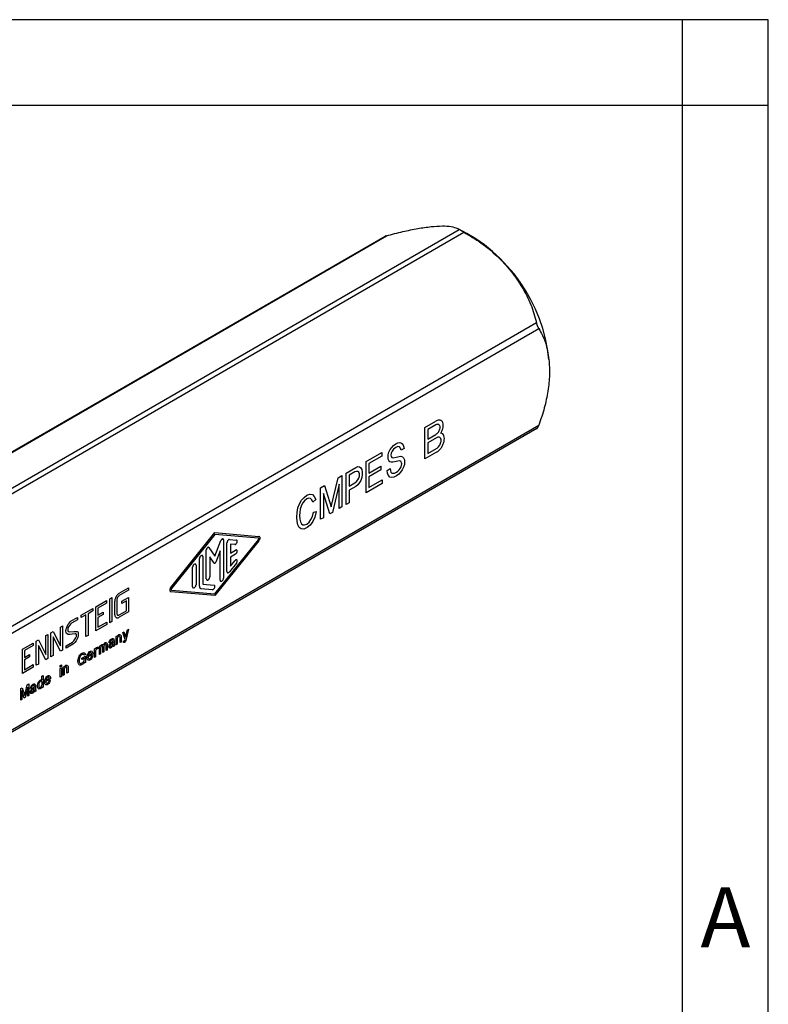
# Model space of a CAD drawing. Units: millimetres. Extents: x 219 to 429, y 150 to 447.
# Drawn here: x 385 to 429, y 390 to 447 of the extents above; entities that cross this region are included whole.
import ezdxf

# ---------------------------------------------------------------- set-up
doc = ezdxf.new("R2010")
doc.units = ezdxf.units.MM
doc.layers.add('1', color=7, linetype='Continuous')
doc.styles.add('CONVERTER_11', font='ARIAL.TTF', dxfattribs={"width": 1.2})

# ---------------------------------------------------------------- blocks, each defined once
blk = doc.blocks.new('_formato_A4', base_point=(428.591, 150.384))
at = {"layer": '1', "color": 7, "linetype": 'Continuous'}
for p, q in [((428.591, 447.384), (218.591, 447.384)), ((423.591, 442.384), (423.591, 447.384)), ((428.591, 442.384), (428.591, 447.384)), ((428.591, 150.384), (428.591, 447.384)), ((423.591, 442.384), (334.091, 442.384)), ((423.591, 155.384), (423.591, 442.384)), ((428.591, 442.384), (423.591, 442.384)), ((428.591, 155.384), (428.591, 442.384))]:
    blk.add_line(p, q, dxfattribs=at)
at = {"layer": '1', "color": 7, "insert": (426.091, 394.551), "char_height": 3.5, "attachment_point": 5, "line_spacing_factor": 1.320528, "style": 'CONVERTER_11'}
blk.add_mtext('A', dxfattribs=at)

msp = doc.modelspace()

# ---------------------------------------------------------------- linework, layer by layer
at = {"color": 2, "linetype": 'Continuous'}
for p, q in [((373.507, 413.692), (410.569, 435.143)), ((406.242, 434.739), (369.216, 413.309)), ((369.264, 413.322), (406.327, 434.773)), ((373.772, 413.538), (410.834, 434.989)), ((378.015, 408.258), (415.077, 429.709)), ((378.147, 407.916), (415.21, 429.367)), ((415.103, 423.529), (378.077, 402.099)), ((378.147, 402.266), (415.21, 423.717)), ((408.573, 423.585), (409.212, 423.954)), ((408.573, 421.75), (408.573, 423.585)), ((409.212, 423.738), (408.74, 423.465)), ((408.74, 423.465), (408.74, 422.906)), ((408.74, 422.906), (409.212, 423.179)), ((409.245, 422.982), (408.74, 422.69)), ((406.535, 422.291), (406.631, 422.426)), ((406.631, 422.426), (406.742, 422.536)), ((406.742, 422.536), (406.869, 422.632)), ((406.877, 422.42), (406.742, 422.319)), ((406.869, 422.632), (406.996, 422.683)), ((406.996, 422.466), (406.877, 422.42)), ((406.996, 422.683), (407.115, 422.706)), ((407.092, 422.453), (406.996, 422.466)), ((407.155, 422.376), (407.092, 422.453)), ((407.115, 422.706), (407.211, 422.67)), ((407.187, 422.258), (407.155, 422.376)), ((407.354, 422.366), (407.187, 422.258)), ((407.211, 422.67), (407.282, 422.609)), ((407.282, 422.609), (407.33, 422.5)), ((407.33, 422.5), (407.354, 422.366)), ((408.74, 422.69), (408.74, 422.063)), ((405.137, 421.596), (406.051, 422.124)), ((406.051, 421.908), (405.304, 421.476)), ((406.051, 422.124), (406.051, 421.908)), ((406.424, 421.862), (406.432, 421.992)), ((406.432, 421.741), (406.424, 421.862)), ((406.432, 421.992), (406.472, 422.152)), ((406.472, 422.152), (406.535, 422.291)), ((406.607, 422.082), (406.591, 421.97)), ((406.591, 421.97), (406.599, 421.883)), ((406.599, 421.883), (406.639, 421.838)), ((406.655, 422.2), (406.607, 422.082)), ((406.639, 421.838), (406.718, 421.815)), ((406.742, 422.319), (406.655, 422.2)), ((406.718, 421.815), (406.885, 421.855)), ((406.885, 421.855), (407.163, 421.902)), ((407.163, 421.902), (407.258, 421.866)), ((407.258, 421.866), (407.33, 421.805)), ((407.33, 421.805), (407.37, 421.702)), ((409.245, 422.139), (408.573, 421.75)), ((408.74, 422.063), (409.245, 422.355)), ((403.982, 420.927), (404.539, 421.25)), ((404.539, 421.25), (404.666, 421.3)), ((404.666, 421.3), (404.762, 421.287)), ((404.762, 421.287), (404.826, 421.232)), ((404.826, 421.232), (404.889, 421.131)), ((405.137, 419.761), (405.137, 421.596)), ((405.304, 421.476), (405.304, 420.917)), ((405.304, 420.917), (406.003, 421.322)), ((406.003, 421.322), (406.003, 421.105)), ((406.464, 421.657), (406.432, 421.741)), ((406.519, 421.587), (406.464, 421.657)), ((406.607, 421.569), (406.519, 421.587)), ((406.702, 421.567), (406.607, 421.569)), ((406.988, 421.619), (406.702, 421.567)), ((407.076, 421.635), (406.988, 421.619)), ((407.139, 421.626), (407.076, 421.635)), ((407.131, 421.188), (407.179, 421.284)), ((407.187, 421.597), (407.139, 421.626)), ((407.179, 421.284), (407.203, 421.367)), ((407.211, 421.531), (407.187, 421.597)), ((407.203, 421.367), (407.219, 421.467)), ((407.219, 421.467), (407.211, 421.531)), ((407.322, 421.265), (407.25, 421.109)), ((407.37, 421.429), (407.322, 421.265)), ((407.37, 421.702), (407.385, 421.575)), ((407.385, 421.575), (407.37, 421.429)), ((403.107, 418.953), (403.505, 420.651)), ((403.505, 420.651), (403.728, 420.78)), ((403.728, 420.78), (403.728, 418.945)), ((403.982, 419.092), (403.982, 420.927)), ((404.491, 420.993), (404.157, 420.799)), ((404.157, 420.799), (404.157, 420.157)), ((404.587, 421.025), (404.491, 420.993)), ((404.666, 421.025), (404.587, 421.025)), ((404.714, 420.984), (404.666, 421.025)), ((404.746, 420.888), (404.714, 420.984)), ((404.714, 420.617), (404.746, 420.75)), ((404.746, 420.75), (404.746, 420.888)), ((404.889, 420.672), (404.826, 420.498)), ((404.889, 421.131), (404.905, 420.98)), ((404.905, 420.842), (404.889, 420.672)), ((404.905, 420.98), (404.905, 420.842)), ((406.003, 421.105), (405.304, 420.701)), ((405.304, 420.701), (405.304, 420.074)), ((406.376, 421.082), (406.543, 421.19)), ((406.392, 420.909), (406.376, 421.082)), ((406.44, 420.777), (406.392, 420.909)), ((406.519, 420.686), (406.44, 420.777)), ((406.623, 420.666), (406.519, 420.686)), ((406.543, 421.19), (406.559, 421.063)), ((406.559, 421.063), (406.591, 420.978)), ((406.591, 420.978), (406.639, 420.926)), ((406.75, 420.694), (406.623, 420.666)), ((406.639, 420.926), (406.71, 420.911)), ((406.71, 420.911), (406.798, 420.927)), ((406.917, 420.768), (406.75, 420.694)), ((406.798, 420.927), (406.909, 420.98)), ((406.909, 420.98), (406.996, 421.03)), ((407.044, 420.864), (406.917, 420.768)), ((406.996, 421.03), (407.076, 421.111)), ((407.155, 420.974), (407.044, 420.864)), ((407.076, 421.111), (407.131, 421.188)), ((407.25, 421.109), (407.155, 420.974)), ((402.487, 420.062), (402.71, 420.191)), ((402.487, 418.227), (402.487, 420.062)), ((402.71, 420.191), (403.107, 418.953)), ((403.569, 420.275), (403.187, 418.632)), ((403.569, 418.853), (403.569, 420.275)), ((404.157, 420.157), (404.491, 420.35)), ((404.539, 420.149), (404.157, 419.928)), ((404.491, 420.35), (404.587, 420.429)), ((404.666, 420.245), (404.539, 420.149)), ((404.587, 420.429), (404.666, 420.52)), ((404.666, 420.52), (404.714, 420.617)), ((404.762, 420.369), (404.666, 420.245)), ((404.826, 420.498), (404.762, 420.369)), ((406.082, 420.308), (405.137, 419.761)), ((405.304, 420.074), (406.082, 420.524)), ((406.082, 420.524), (406.082, 420.308)), ((401.382, 419.343), (401.525, 419.505)), ((401.525, 419.505), (401.692, 419.636)), ((401.692, 419.636), (401.867, 419.691)), ((401.867, 419.691), (402.01, 419.672)), ((402.01, 419.672), (402.121, 419.565)), ((402.121, 419.565), (402.201, 419.383)), ((403.028, 418.54), (402.646, 419.741)), ((402.646, 419.741), (402.646, 418.319)), ((404.157, 419.928), (404.157, 419.194)), ((401.168, 418.888), (401.255, 419.121)), ((401.255, 419.121), (401.382, 419.343)), ((401.35, 418.994), (401.303, 418.818)), ((401.438, 419.17), (401.35, 418.994)), ((401.549, 419.302), (401.438, 419.17)), ((401.684, 419.415), (401.549, 419.302)), ((401.803, 419.461), (401.684, 419.415)), ((401.899, 419.448), (401.803, 419.461)), ((401.97, 419.364), (401.899, 419.448)), ((402.034, 419.23), (401.97, 419.364)), ((402.201, 419.383), (402.034, 419.23)), ((403.728, 418.945), (403.569, 418.853)), ((404.157, 419.194), (403.982, 419.092)), ((401.096, 418.357), (401.112, 418.628)), ((401.112, 418.104), (401.096, 418.357)), ((401.112, 418.628), (401.168, 418.888)), ((401.271, 418.629), (401.263, 418.453)), ((401.263, 418.453), (401.271, 418.241)), ((401.303, 418.818), (401.271, 418.629)), ((401.922, 418.208), (402.01, 418.395)), ((402.01, 418.395), (402.065, 418.633)), ((402.153, 418.353), (402.034, 418.09)), ((402.065, 418.633), (402.232, 418.672)), ((402.232, 418.672), (402.153, 418.353)), ((403.187, 418.632), (403.028, 418.54)), ((401.16, 417.903), (401.112, 418.104)), ((401.239, 417.744), (401.16, 417.903)), ((401.271, 418.241), (401.311, 418.07)), ((401.311, 418.07), (401.366, 417.954)), ((401.366, 417.954), (401.454, 417.902)), ((401.454, 417.902), (401.557, 417.894)), ((401.557, 417.894), (401.676, 417.951)), ((401.676, 417.951), (401.811, 418.052)), ((401.883, 417.889), (401.7, 417.749)), ((401.811, 418.052), (401.922, 418.208)), ((402.034, 418.09), (401.883, 417.889)), ((402.646, 418.319), (402.487, 418.227)), ((393.755, 414.25), (396.324, 417.447)), ((396.324, 417.346), (393.792, 414.196)), ((396.324, 417.447), (398.894, 417.224)), ((398.856, 417.127), (396.324, 417.346)), ((401.358, 417.665), (401.239, 417.744)), ((401.501, 417.657), (401.358, 417.665)), ((401.7, 417.749), (401.501, 417.657)), ((396.324, 413.877), (398.856, 417.027)), ((396.324, 416.074), (396.677, 416.983)), ((398.894, 416.974), (396.324, 413.777)), ((396.826, 417.023), (396.826, 414.795)), ((397.026, 415.178), (397.026, 416.858)), ((397.177, 417.046), (397.578, 417.011)), ((397.477, 416.753), (397.227, 416.774)), ((397.227, 416.774), (397.227, 416.25)), ((395.622, 416.046), (395.622, 414.432)), ((395.823, 414.748), (395.823, 416.443)), ((395.972, 416.575), (396.324, 416.074)), ((396.281, 415.673), (396.023, 416.039)), ((396.023, 416.039), (396.023, 414.864)), ((396.625, 416.387), (396.368, 415.724)), ((396.625, 414.678), (396.625, 416.387)), ((397.227, 416.25), (397.528, 416.424)), ((397.528, 416.193), (397.227, 416.018)), ((395.221, 415.547), (395.221, 414.4)), ((395.422, 414.316), (395.422, 415.93)), ((397.578, 415.663), (397.177, 415.164)), ((397.227, 416.018), (397.227, 415.494)), ((397.227, 415.494), (397.477, 415.806)), ((395.021, 414.284), (395.021, 415.431)), ((395.622, 414.432), (396.274, 414.375)), ((390.75, 413.914), (391.286, 414.225)), ((391.286, 414.084), (390.75, 413.774)), ((391.286, 414.225), (391.286, 414.084)), ((396.324, 413.777), (393.755, 413.999)), ((393.792, 414.096), (396.324, 413.877)), ((396.174, 414.117), (395.522, 414.173)), ((389.376, 413.119), (390.002, 413.481)), ((390.002, 413.341), (389.497, 413.048)), ((390.002, 413.481), (390.002, 413.341)), ((390.188, 413.589), (390.309, 413.659)), ((390.188, 412.183), (390.188, 413.589)), ((390.309, 413.659), (390.309, 412.253)), ((390.485, 412.66), (390.485, 413.455)), ((390.607, 413.526), (390.607, 412.731)), ((390.902, 413.448), (391.286, 413.671)), ((391.164, 413.459), (390.902, 413.307)), ((390.902, 413.307), (390.902, 413.448)), ((391.164, 412.888), (391.164, 413.459)), ((391.286, 413.671), (391.286, 412.818)), ((388.531, 412.63), (389.2, 413.018)), ((388.805, 412.648), (388.531, 412.489)), ((388.531, 412.489), (388.531, 412.63)), ((388.805, 411.382), (388.805, 412.648)), ((389.2, 412.877), (388.926, 412.718)), ((388.926, 412.718), (388.926, 411.452)), ((389.2, 413.018), (389.2, 412.877)), ((389.376, 411.713), (389.376, 413.119)), ((389.497, 413.048), (389.497, 412.634)), ((389.497, 412.634), (389.799, 412.809)), ((389.799, 412.67), (389.497, 412.495)), ((389.799, 412.809), (389.799, 412.67)), ((390.75, 412.648), (391.164, 412.888)), ((391.286, 412.818), (390.75, 412.508)), ((387.707, 411.978), (387.773, 412.104)), ((387.773, 412.104), (387.817, 412.164)), ((387.894, 412.103), (387.795, 411.941)), ((387.817, 412.164), (387.883, 412.238)), ((387.883, 412.238), (387.949, 412.293)), ((387.96, 412.159), (387.894, 412.103)), ((387.949, 412.293), (388.302, 412.498)), ((388.302, 412.357), (387.96, 412.159)), ((388.302, 412.498), (388.302, 412.357)), ((390.013, 412.081), (389.376, 411.713)), ((389.497, 412.495), (389.497, 411.923)), ((389.497, 411.923), (390.013, 412.222)), ((390.013, 412.222), (390.013, 412.081)), ((390.309, 412.253), (390.188, 412.183)), ((386.466, 411.435), (386.588, 411.505)), ((386.588, 411.505), (386.588, 410.099)), ((386.763, 411.607), (386.885, 411.678)), ((386.763, 410.2), (386.763, 411.607)), ((386.885, 411.678), (387.322, 410.84)), ((387.322, 411.93), (387.444, 412.001)), ((387.322, 410.84), (387.322, 411.93)), ((387.444, 412.001), (387.444, 410.594)), ((387.63, 411.74), (387.641, 411.799)), ((387.63, 411.705), (387.63, 411.74)), ((387.641, 411.623), (387.63, 411.705)), ((387.641, 411.799), (387.663, 411.864)), ((387.674, 411.554), (387.641, 411.623)), ((387.663, 411.864), (387.707, 411.978)), ((387.773, 411.506), (387.674, 411.554)), ((387.751, 411.845), (387.74, 411.768)), ((387.74, 411.768), (387.74, 411.733)), ((387.74, 411.733), (387.762, 411.675)), ((387.795, 411.941), (387.751, 411.845)), ((387.762, 411.675), (387.839, 411.649)), ((387.883, 411.499), (387.773, 411.506)), ((387.839, 411.649), (388.103, 411.679)), ((388.004, 411.516), (387.883, 411.499)), ((388.168, 411.541), (388.004, 411.516)), ((388.103, 411.679), (388.234, 411.685)), ((388.223, 411.538), (388.168, 411.541)), ((388.245, 411.515), (388.223, 411.538)), ((388.234, 411.685), (388.289, 411.681)), ((388.256, 411.451), (388.245, 411.515)), ((388.245, 411.392), (388.256, 411.451)), ((388.289, 411.681), (388.322, 411.665)), ((388.322, 411.665), (388.344, 411.625)), ((388.344, 411.625), (388.355, 411.544)), ((388.355, 411.544), (388.344, 411.432)), ((388.926, 411.452), (388.805, 411.382)), ((390.646, 411.432), (390.694, 411.476)), ((390.694, 411.476), (390.724, 411.494)), ((390.724, 411.494), (390.772, 411.505)), ((390.772, 411.505), (390.808, 411.492)), ((390.808, 411.492), (390.832, 411.472)), ((390.832, 411.472), (390.85, 411.432)), ((390.951, 411.625), (391.017, 411.663)), ((391.083, 411.214), (390.951, 411.625)), ((391.017, 411.663), (391.119, 411.352)), ((391.119, 411.352), (391.22, 411.781)), ((391.286, 411.819), (391.131, 411.157)), ((391.22, 411.781), (391.286, 411.819)), ((385.095, 410.641), (385.72, 411.004)), ((385.72, 411.004), (385.72, 410.863)), ((385.907, 411.112), (386.029, 411.182)), ((385.907, 409.705), (385.907, 411.112)), ((386.029, 411.182), (386.466, 410.345)), ((386.466, 410.345), (386.466, 411.435)), ((386.885, 411.361), (386.885, 410.271)), ((387.322, 410.524), (386.885, 411.361)), ((387.641, 410.849), (388.015, 411.065)), ((388.07, 410.956), (387.641, 410.709)), ((388.015, 411.065), (388.103, 411.134)), ((388.157, 411.042), (388.07, 410.956)), ((388.103, 411.134), (388.168, 411.242)), ((388.234, 411.14), (388.157, 411.042)), ((388.168, 411.242), (388.212, 411.303)), ((388.212, 411.303), (388.245, 411.392)), ((388.289, 411.242), (388.234, 411.14)), ((388.322, 411.331), (388.289, 411.242)), ((388.344, 411.432), (388.322, 411.331)), ((389.654, 410.824), (389.672, 410.868)), ((389.672, 410.868), (389.708, 410.905)), ((389.708, 410.905), (389.731, 410.919)), ((389.731, 410.919), (389.773, 410.927)), ((389.773, 410.927), (389.809, 410.914)), ((389.809, 410.914), (389.833, 410.894)), ((389.833, 410.894), (389.851, 410.946)), ((389.851, 410.946), (389.875, 410.986)), ((389.863, 410.878), (389.851, 410.829)), ((389.887, 410.917), (389.863, 410.878)), ((389.875, 410.986), (389.905, 411.02)), ((389.911, 410.939), (389.887, 410.917)), ((389.905, 411.02), (389.929, 411.034)), ((389.941, 410.948), (389.911, 410.939)), ((389.929, 411.034), (389.971, 411.041)), ((389.959, 410.933), (389.941, 410.948)), ((389.977, 410.901), (389.959, 410.933)), ((389.971, 411.041), (390.007, 411.028)), ((389.983, 410.871), (389.977, 410.901)), ((389.983, 410.56), (389.983, 410.871)), ((390.007, 411.028), (390.024, 411.005)), ((390.024, 411.005), (390.042, 410.965)), ((390.042, 410.965), (390.048, 410.901)), ((390.048, 410.901), (390.048, 410.598)), ((390.15, 411.027), (390.162, 411.084)), ((390.21, 411.045), (390.15, 411.01)), ((390.15, 411.01), (390.15, 411.027)), ((390.15, 410.842), (390.162, 410.883)), ((390.162, 411.084), (390.18, 411.128)), ((390.162, 410.883), (390.186, 410.93)), ((390.18, 411.128), (390.204, 411.167)), ((390.186, 410.93), (390.222, 410.976)), ((390.204, 411.167), (390.24, 411.205)), ((390.21, 410.868), (390.204, 410.831)), ((390.216, 411.09), (390.21, 411.045)), ((390.228, 410.904), (390.21, 410.868)), ((390.234, 411.126), (390.216, 411.09)), ((390.222, 410.976), (390.258, 411.014)), ((390.258, 410.938), (390.228, 410.904)), ((390.282, 411.162), (390.234, 411.126)), ((390.24, 411.205), (390.276, 411.234)), ((390.258, 411.014), (390.3, 411.046)), ((390.3, 410.979), (390.258, 410.938)), ((390.276, 411.234), (390.311, 411.255)), ((390.323, 411.186), (390.282, 411.162)), ((390.3, 411.046), (390.371, 411.105)), ((390.335, 411.008), (390.3, 410.979)), ((390.311, 411.255), (390.347, 411.267)), ((390.311, 410.835), (390.329, 410.87)), ((390.359, 411.19), (390.323, 411.186)), ((390.329, 410.87), (390.347, 410.923)), ((390.383, 411.053), (390.335, 411.008)), ((390.347, 411.267), (390.383, 411.271)), ((390.347, 410.923), (390.383, 411.053)), ((390.377, 411.167), (390.359, 411.19)), ((390.371, 410.869), (390.359, 410.837)), ((390.371, 411.105), (390.383, 411.137)), ((390.383, 410.918), (390.371, 410.869)), ((390.383, 411.137), (390.377, 411.167)), ((390.383, 411.271), (390.407, 411.26)), ((390.383, 410.826), (390.383, 410.918)), ((390.407, 411.26), (390.425, 411.237)), ((390.425, 411.237), (390.437, 411.193)), ((390.437, 411.193), (390.443, 411.146)), ((390.443, 411.146), (390.443, 410.927)), ((390.443, 410.927), (390.449, 410.914)), ((390.449, 410.914), (390.455, 410.909)), ((390.455, 410.909), (390.467, 410.916)), ((390.467, 410.916), (390.467, 410.84)), ((390.563, 411.392), (390.628, 411.43)), ((390.563, 410.896), (390.563, 411.392)), ((390.628, 410.934), (390.563, 410.896)), ((390.628, 411.388), (390.646, 411.432)), ((390.628, 411.43), (390.628, 411.388)), ((390.646, 411.331), (390.628, 411.279)), ((390.628, 411.279), (390.628, 410.934)), ((390.676, 411.374), (390.646, 411.331)), ((390.7, 411.396), (390.676, 411.374)), ((390.718, 411.406), (390.7, 411.396)), ((390.742, 411.412), (390.718, 411.406)), ((390.766, 411.4), (390.742, 411.412)), ((390.784, 411.369), (390.766, 411.4)), ((390.79, 411.338), (390.784, 411.369)), ((390.79, 411.027), (390.79, 411.338)), ((390.856, 411.065), (390.79, 411.027)), ((390.85, 411.432), (390.856, 411.368)), ((390.856, 411.368), (390.856, 411.065)), ((390.993, 411.044), (390.993, 411.128)), ((390.993, 411.128), (391.017, 411.117)), ((391.011, 411.038), (390.993, 411.044)), ((391.065, 411.044), (391.011, 411.038)), ((391.017, 411.117), (391.035, 411.11)), ((391.035, 411.11), (391.053, 411.121)), ((391.053, 411.121), (391.071, 411.148)), ((391.071, 411.047), (391.065, 411.044)), ((391.071, 411.148), (391.083, 411.214)), ((391.089, 411.066), (391.071, 411.047)), ((391.107, 411.093), (391.089, 411.066)), ((391.131, 411.157), (391.107, 411.093)), ((385.095, 409.235), (385.095, 410.641)), ((385.72, 410.863), (385.215, 410.571)), ((385.215, 410.571), (385.215, 410.156)), ((385.215, 410.156), (385.517, 410.331)), ((385.517, 410.331), (385.517, 410.192)), ((386.466, 410.028), (386.029, 410.866)), ((386.029, 410.866), (386.029, 409.775)), ((387.444, 410.594), (387.322, 410.524)), ((387.641, 410.709), (387.641, 410.849)), ((388.41, 410.239), (388.446, 410.301)), ((388.446, 410.301), (388.47, 410.332)), ((388.47, 410.332), (388.512, 410.373)), ((388.512, 410.373), (388.548, 410.402)), ((388.548, 410.31), (388.512, 410.281)), ((388.548, 410.402), (388.583, 410.423)), ((388.583, 410.331), (388.548, 410.31)), ((388.583, 410.423), (388.619, 410.435)), ((388.619, 410.343), (388.583, 410.331)), ((388.619, 410.435), (388.661, 410.443)), ((388.655, 410.347), (388.619, 410.343)), ((388.673, 410.34), (388.655, 410.347)), ((388.661, 410.443), (388.697, 410.438)), ((388.691, 410.326), (388.673, 410.34)), ((388.709, 410.294), (388.691, 410.326)), ((388.697, 410.438), (388.733, 410.417)), ((388.775, 410.332), (388.709, 410.294)), ((388.733, 410.417), (388.763, 410.375)), ((388.763, 410.375), (388.775, 410.332)), ((388.87, 410.219), (388.882, 410.293)), ((388.882, 410.293), (388.906, 410.358)), ((388.906, 410.358), (388.93, 410.405)), ((388.93, 410.405), (388.966, 410.46)), ((388.942, 410.261), (389.134, 410.371)), ((389.205, 410.346), (388.942, 410.193)), ((388.948, 410.306), (388.942, 410.269)), ((388.966, 410.359), (388.948, 410.306)), ((388.966, 410.46), (389.014, 410.504)), ((388.996, 410.401), (388.966, 410.359)), ((389.02, 410.423), (388.996, 410.401)), ((389.014, 410.504), (389.062, 410.532)), ((389.056, 410.444), (389.02, 410.423)), ((389.08, 410.45), (389.056, 410.444)), ((389.062, 410.532), (389.11, 410.543)), ((389.11, 410.442), (389.08, 410.45)), ((389.11, 410.543), (389.145, 410.53)), ((389.128, 410.41), (389.11, 410.442)), ((389.134, 410.371), (389.128, 410.41)), ((389.145, 410.53), (389.169, 410.51)), ((389.169, 410.51), (389.193, 410.473)), ((389.193, 410.473), (389.205, 410.413)), ((389.205, 410.413), (389.205, 410.346)), ((389.301, 410.662), (389.367, 410.7)), ((389.301, 410.166), (389.301, 410.662)), ((389.367, 410.658), (389.385, 410.702)), ((389.367, 410.7), (389.367, 410.658)), ((389.379, 410.597), (389.367, 410.548)), ((389.367, 410.548), (389.367, 410.204)), ((389.403, 410.636), (389.379, 410.597)), ((389.385, 410.702), (389.397, 410.717)), ((389.397, 410.717), (389.421, 410.739)), ((389.426, 410.659), (389.403, 410.636)), ((389.421, 410.739), (389.444, 410.753)), ((389.444, 410.669), (389.426, 410.659)), ((389.444, 410.753), (389.468, 410.759)), ((389.468, 410.675), (389.444, 410.669)), ((389.468, 410.759), (389.492, 410.756)), ((389.492, 410.672), (389.468, 410.675)), ((389.492, 410.756), (389.492, 410.672)), ((389.588, 410.828), (389.654, 410.866)), ((389.588, 410.332), (389.588, 410.828)), ((389.654, 410.37), (389.588, 410.332)), ((389.654, 410.866), (389.654, 410.824)), ((389.666, 410.764), (389.654, 410.715)), ((389.654, 410.715), (389.654, 410.37)), ((389.69, 410.803), (389.666, 410.764)), ((389.714, 410.825), (389.69, 410.803)), ((389.743, 410.834), (389.714, 410.825)), ((389.761, 410.819), (389.743, 410.834)), ((389.779, 410.787), (389.761, 410.819)), ((389.785, 410.757), (389.779, 410.787)), ((389.785, 410.446), (389.785, 410.757)), ((389.851, 410.484), (389.785, 410.446)), ((389.851, 410.829), (389.851, 410.484)), ((390.048, 410.598), (389.983, 410.56)), ((390.144, 410.796), (390.15, 410.842)), ((390.144, 410.763), (390.144, 410.796)), ((390.156, 410.736), (390.144, 410.763)), ((390.174, 410.713), (390.156, 410.736)), ((390.198, 410.701), (390.174, 410.713)), ((390.234, 410.705), (390.198, 410.701)), ((390.204, 410.831), (390.204, 410.806)), ((390.204, 410.806), (390.216, 410.788)), ((390.216, 410.788), (390.234, 410.781)), ((390.234, 410.781), (390.258, 410.787)), ((390.288, 410.737), (390.234, 410.705)), ((390.258, 410.787), (390.288, 410.804)), ((390.288, 410.804), (390.311, 410.835)), ((390.317, 410.762), (390.288, 410.737)), ((390.341, 410.801), (390.317, 410.762)), ((390.359, 410.837), (390.341, 410.801)), ((390.389, 410.812), (390.383, 410.826)), ((390.395, 410.807), (390.389, 410.812)), ((390.413, 410.809), (390.395, 410.807)), ((390.467, 410.84), (390.413, 410.809)), ((385.517, 410.192), (385.215, 410.017)), ((385.215, 410.017), (385.215, 409.445)), ((385.215, 409.445), (385.731, 409.744)), ((385.731, 409.744), (385.731, 409.603)), ((386.029, 409.775), (385.907, 409.705)), ((386.588, 410.099), (386.466, 410.028)), ((386.885, 410.271), (386.763, 410.2)), ((387.31, 409.686), (387.376, 409.724)), ((387.376, 409.724), (387.376, 409.631)), ((388.338, 409.97), (388.344, 410.032)), ((388.338, 409.92), (388.338, 409.97)), ((388.344, 409.864), (388.338, 409.92)), ((388.344, 410.032), (388.362, 410.118)), ((388.362, 409.799), (388.344, 409.864)), ((388.362, 410.118), (388.386, 410.183)), ((388.386, 409.762), (388.362, 409.799)), ((388.386, 410.183), (388.41, 410.239)), ((388.41, 409.734), (388.386, 409.762)), ((388.41, 410.07), (388.404, 410.008)), ((388.404, 410.008), (388.404, 409.958)), ((388.404, 409.958), (388.41, 409.902)), ((388.422, 410.128), (388.41, 410.07)), ((388.41, 409.902), (388.422, 409.859)), ((388.446, 409.713), (388.41, 409.734)), ((388.44, 410.18), (388.422, 410.128)), ((388.422, 409.859), (388.44, 409.827)), ((388.458, 410.216), (388.44, 410.18)), ((388.44, 409.827), (388.458, 409.812)), ((388.476, 410.243), (388.458, 410.216)), ((388.458, 409.812), (388.476, 409.806)), ((388.512, 410.281), (388.476, 410.243)), ((388.476, 409.806), (388.512, 409.81)), ((388.512, 409.81), (388.548, 409.822)), ((388.548, 409.73), (388.512, 409.717)), ((388.548, 409.822), (388.583, 409.843)), ((388.583, 409.75), (388.548, 409.73)), ((388.565, 410.118), (388.775, 410.239)), ((388.715, 410.121), (388.565, 410.034)), ((388.565, 410.034), (388.565, 410.118)), ((388.583, 409.843), (388.619, 409.872)), ((388.619, 409.779), (388.583, 409.75)), ((388.619, 409.872), (388.649, 409.906)), ((388.661, 409.82), (388.619, 409.779)), ((388.649, 409.906), (388.673, 409.945)), ((388.685, 409.851), (388.661, 409.82)), ((388.673, 409.945), (388.691, 409.981)), ((388.715, 409.91), (388.685, 409.851)), ((388.691, 409.981), (388.709, 410.042)), ((388.709, 410.042), (388.715, 410.104)), ((388.715, 410.104), (388.715, 410.121)), ((388.715, 409.835), (388.715, 409.91)), ((388.775, 409.869), (388.715, 409.835)), ((388.775, 410.239), (388.775, 409.869)), ((388.87, 410.118), (388.87, 410.219)), ((388.882, 410.058), (388.87, 410.118)), ((388.906, 410.021), (388.882, 410.058)), ((388.93, 410.001), (388.906, 410.021)), ((388.966, 409.989), (388.93, 410.001)), ((388.942, 410.269), (388.942, 410.261)), ((388.942, 410.193), (388.942, 410.151)), ((388.942, 410.151), (388.948, 410.121)), ((388.948, 410.121), (388.966, 410.089)), ((388.966, 410.089), (388.996, 410.082)), ((389.014, 409.999), (388.966, 409.989)), ((388.996, 410.082), (389.02, 410.087)), ((389.062, 410.027), (389.014, 409.999)), ((389.02, 410.087), (389.056, 410.108)), ((389.056, 410.108), (389.08, 410.13)), ((389.11, 410.072), (389.062, 410.027)), ((389.08, 410.13), (389.11, 410.173)), ((389.11, 410.173), (389.134, 410.237)), ((389.145, 410.126), (389.11, 410.072)), ((389.134, 410.237), (389.199, 410.275)), ((389.169, 410.174), (389.145, 410.126)), ((389.193, 410.238), (389.169, 410.174)), ((389.199, 410.275), (389.193, 410.238)), ((389.367, 410.204), (389.301, 410.166)), ((385.731, 409.603), (385.095, 409.235)), ((387.31, 409.593), (387.31, 409.686)), ((387.376, 409.631), (387.31, 409.593)), ((387.31, 409.518), (387.376, 409.556)), ((387.31, 409.013), (387.31, 409.518)), ((387.376, 409.556), (387.376, 409.051)), ((387.471, 409.603), (387.537, 409.641)), ((387.471, 409.107), (387.471, 409.603)), ((387.537, 409.145), (387.471, 409.107)), ((387.537, 409.599), (387.555, 409.643)), ((387.537, 409.641), (387.537, 409.599)), ((387.555, 409.542), (387.537, 409.489)), ((387.537, 409.489), (387.537, 409.145)), ((387.555, 409.643), (387.603, 409.687)), ((387.585, 409.584), (387.555, 409.542)), ((387.609, 409.607), (387.585, 409.584)), ((387.603, 409.687), (387.633, 409.705)), ((387.627, 409.617), (387.609, 409.607)), ((387.651, 409.622), (387.627, 409.617)), ((387.633, 409.705), (387.68, 409.715)), ((387.675, 409.611), (387.651, 409.622)), ((387.692, 409.579), (387.675, 409.611)), ((387.68, 409.715), (387.716, 409.703)), ((387.698, 409.549), (387.692, 409.579)), ((387.698, 409.238), (387.698, 409.549)), ((387.764, 409.276), (387.698, 409.238)), ((387.716, 409.703), (387.74, 409.683)), ((387.74, 409.683), (387.758, 409.643)), ((387.758, 409.643), (387.764, 409.579)), ((387.764, 409.579), (387.764, 409.276)), ((388.47, 409.71), (388.446, 409.713)), ((388.512, 409.717), (388.47, 409.71)), ((385.235, 407.947), (385.384, 408.572)), ((385.384, 408.572), (385.468, 408.62)), ((385.468, 408.62), (385.468, 407.947)), ((385.659, 408.554), (385.695, 408.583)), ((385.695, 408.583), (385.731, 408.604)), ((385.731, 408.604), (385.767, 408.616)), ((385.767, 408.616), (385.803, 408.62)), ((385.803, 408.62), (385.827, 408.609)), ((385.827, 408.609), (385.845, 408.586)), ((385.845, 408.586), (385.857, 408.542)), ((385.982, 408.548), (385.994, 408.622)), ((385.994, 408.622), (386.018, 408.686)), ((386.018, 408.686), (386.042, 408.734)), ((386.042, 408.734), (386.078, 408.788)), ((386.06, 408.635), (386.054, 408.598)), ((386.054, 408.598), (386.054, 408.48)), ((386.078, 408.687), (386.06, 408.635)), ((386.078, 408.788), (386.126, 408.832)), ((386.108, 408.73), (386.078, 408.687)), ((386.132, 408.752), (386.108, 408.73)), ((386.126, 408.832), (386.174, 408.86)), ((386.168, 408.773), (386.132, 408.752)), ((386.192, 408.778), (386.168, 408.773)), ((386.174, 408.86), (386.222, 408.871)), ((386.222, 408.77), (386.192, 408.778)), ((386.222, 408.871), (386.239, 408.848)), ((386.239, 408.738), (386.222, 408.77)), ((386.239, 409.066), (386.305, 409.104)), ((386.239, 408.848), (386.239, 409.066)), ((386.245, 408.708), (386.239, 408.738)), ((386.239, 408.553), (386.245, 408.591)), ((386.245, 408.591), (386.245, 408.708)), ((386.305, 409.104), (386.305, 408.432)), ((386.401, 408.79), (386.413, 408.864)), ((386.401, 408.689), (386.401, 408.79)), ((386.413, 408.629), (386.401, 408.689)), ((386.413, 408.864), (386.437, 408.928)), ((386.437, 408.592), (386.413, 408.629)), ((386.437, 408.928), (386.461, 408.976)), ((386.461, 408.572), (386.437, 408.592)), ((386.461, 408.976), (386.497, 409.03)), ((386.497, 408.559), (386.461, 408.572)), ((386.473, 408.831), (386.664, 408.942)), ((386.736, 408.916), (386.473, 408.764)), ((386.479, 408.877), (386.473, 408.84)), ((386.473, 408.84), (386.473, 408.831)), ((386.473, 408.764), (386.473, 408.722)), ((386.473, 408.722), (386.479, 408.692)), ((386.497, 408.929), (386.479, 408.877)), ((386.479, 408.692), (386.497, 408.66)), ((386.497, 409.03), (386.544, 409.075)), ((386.526, 408.972), (386.497, 408.929)), ((386.497, 408.66), (386.526, 408.652)), ((386.544, 408.57), (386.497, 408.559)), ((386.55, 408.994), (386.526, 408.972)), ((386.526, 408.652), (386.55, 408.658)), ((386.544, 409.075), (386.592, 409.102)), ((386.592, 408.598), (386.544, 408.57)), ((386.586, 409.015), (386.55, 408.994)), ((386.55, 408.658), (386.586, 408.678)), ((386.61, 409.02), (386.586, 409.015)), ((386.586, 408.678), (386.61, 408.701)), ((386.592, 409.102), (386.64, 409.113)), ((386.64, 408.642), (386.592, 408.598)), ((386.64, 409.012), (386.61, 409.02)), ((386.61, 408.701), (386.64, 408.743)), ((386.64, 409.113), (386.676, 409.1)), ((386.658, 408.981), (386.64, 409.012)), ((386.64, 408.743), (386.664, 408.808)), ((386.676, 408.697), (386.64, 408.642)), ((386.664, 408.942), (386.658, 408.981)), ((386.664, 408.808), (386.73, 408.846)), ((386.676, 409.1), (386.7, 409.081)), ((386.7, 408.744), (386.676, 408.697)), ((386.7, 409.081), (386.724, 409.044)), ((386.724, 408.809), (386.7, 408.744)), ((386.724, 409.044), (386.736, 408.984)), ((386.73, 408.846), (386.724, 408.809)), ((386.736, 408.984), (386.736, 408.916)), ((387.376, 409.051), (387.31, 409.013)), ((385.002, 408.35), (385.085, 408.398)), ((385.002, 407.677), (385.002, 408.35)), ((385.205, 407.795), (385.061, 408.233)), ((385.061, 408.233), (385.061, 407.712)), ((385.085, 408.398), (385.235, 407.947)), ((385.408, 408.434), (385.265, 407.83)), ((385.408, 407.913), (385.408, 408.434)), ((385.564, 408.146), (385.57, 408.191)), ((385.564, 408.112), (385.564, 408.146)), ((385.576, 408.085), (385.564, 408.112)), ((385.57, 408.376), (385.582, 408.433)), ((385.63, 408.394), (385.57, 408.359)), ((385.57, 408.359), (385.57, 408.376)), ((385.57, 408.191), (385.582, 408.232)), ((385.594, 408.062), (385.576, 408.085)), ((385.582, 408.433), (385.6, 408.477)), ((385.582, 408.232), (385.606, 408.279)), ((385.618, 408.051), (385.594, 408.062)), ((385.6, 408.477), (385.624, 408.517)), ((385.606, 408.279), (385.641, 408.325)), ((385.653, 408.054), (385.618, 408.051)), ((385.624, 408.517), (385.659, 408.554)), ((385.63, 408.217), (385.624, 408.18)), ((385.624, 408.18), (385.624, 408.155)), ((385.624, 408.155), (385.636, 408.137)), ((385.636, 408.439), (385.63, 408.394)), ((385.647, 408.253), (385.63, 408.217)), ((385.653, 408.475), (385.636, 408.439)), ((385.636, 408.137), (385.653, 408.13)), ((385.641, 408.325), (385.677, 408.363)), ((385.677, 408.287), (385.647, 408.253)), ((385.701, 408.511), (385.653, 408.475)), ((385.653, 408.13), (385.677, 408.136)), ((385.707, 408.086), (385.653, 408.054)), ((385.677, 408.363), (385.719, 408.395)), ((385.719, 408.328), (385.677, 408.287)), ((385.677, 408.136), (385.707, 408.153)), ((385.743, 408.535), (385.701, 408.511)), ((385.707, 408.153), (385.731, 408.184)), ((385.737, 408.111), (385.707, 408.086)), ((385.719, 408.395), (385.791, 408.454)), ((385.755, 408.357), (385.719, 408.328)), ((385.731, 408.184), (385.749, 408.219)), ((385.761, 408.15), (385.737, 408.111)), ((385.779, 408.539), (385.743, 408.535)), ((385.749, 408.219), (385.767, 408.272)), ((385.803, 408.402), (385.755, 408.357)), ((385.779, 408.186), (385.761, 408.15)), ((385.767, 408.272), (385.803, 408.402)), ((385.797, 408.516), (385.779, 408.539)), ((385.791, 408.218), (385.779, 408.186)), ((385.791, 408.454), (385.803, 408.486)), ((385.803, 408.267), (385.791, 408.218)), ((385.803, 408.486), (385.797, 408.516)), ((385.803, 408.175), (385.803, 408.267)), ((385.809, 408.161), (385.803, 408.175)), ((385.815, 408.156), (385.809, 408.161)), ((385.833, 408.158), (385.815, 408.156)), ((385.887, 408.189), (385.833, 408.158)), ((385.857, 408.542), (385.863, 408.495)), ((385.863, 408.495), (385.863, 408.277)), ((385.863, 408.277), (385.869, 408.263)), ((385.869, 408.263), (385.875, 408.258)), ((385.875, 408.258), (385.887, 408.265)), ((385.887, 408.265), (385.887, 408.189)), ((385.982, 408.447), (385.982, 408.548)), ((385.994, 408.386), (385.982, 408.447)), ((386.018, 408.35), (385.994, 408.386)), ((386.042, 408.33), (386.018, 408.35)), ((386.078, 408.317), (386.042, 408.33)), ((386.054, 408.48), (386.06, 408.45)), ((386.06, 408.45), (386.078, 408.418)), ((386.078, 408.418), (386.108, 408.41)), ((386.126, 408.328), (386.078, 408.317)), ((386.108, 408.41), (386.132, 408.415)), ((386.174, 408.356), (386.126, 408.328)), ((386.132, 408.415), (386.168, 408.436)), ((386.168, 408.436), (386.192, 408.458)), ((386.222, 408.4), (386.174, 408.356)), ((386.192, 408.458), (386.222, 408.501)), ((386.222, 408.501), (386.239, 408.553)), ((386.239, 408.444), (386.222, 408.4)), ((386.239, 408.394), (386.239, 408.444)), ((386.305, 408.432), (386.239, 408.394)), ((385.061, 407.712), (385.002, 407.677)), ((385.265, 407.83), (385.205, 407.795)), ((385.468, 407.947), (385.408, 407.913))]:
    msp.add_line(p, q, dxfattribs=at)
msp.add_arc((406.212, 426.553), 9.641, 5.90961, 63.80245, dxfattribs=at)
for points, knots in [([(406.327, 434.773), (406.645, 434.858), (407.252, 435.019), (408.122, 435.197), (408.891, 435.312), (409.54, 435.352), (410.063, 435.341), (410.348, 435.244), (410.469, 435.204)], [0, 0, 0, 0, 0.987911, 1.882348, 2.664076, 3.317918, 3.83467, 4.215731, 4.215731, 4.215731, 4.215731]), ([(410.469, 435.204), (410.487, 435.194), (410.522, 435.176), (410.554, 435.154), (410.569, 435.143)], [0, 0, 0, 0, 0.0609375, 0.1179563, 0.1179563, 0.1179563, 0.1179563]), ([(410.834, 434.989), (410.819, 434.997), (410.789, 435.014), (410.746, 435.038), (410.704, 435.061), (410.667, 435.082), (410.633, 435.102), (410.606, 435.118), (410.585, 435.132), (410.574, 435.139), (410.569, 435.143)], [0, 0, 0, 0, 0.0518884, 0.1024023, 0.1490977, 0.1961572, 0.2299975, 0.2664771, 0.2900581, 0.3065114, 0.3065114, 0.3065114, 0.3065114]), ([(406.327, 434.773), (406.319, 434.771), (406.304, 434.767), (406.282, 434.759), (406.261, 434.75), (406.248, 434.742), (406.242, 434.739)], [0, 0, 0, 0, 0.02293176, 0.04732599, 0.07135654, 0.09117091, 0.09117091, 0.09117091, 0.09117091]), ([(410.834, 434.989), (411.18, 434.785), (411.87, 434.377), (412.79, 433.604), (413.597, 432.734), (414.259, 431.779), (414.777, 430.771), (414.978, 430.059), (415.077, 429.709)], [0, 0, 0, 0, 1.201736, 2.402247, 3.589243, 4.751526, 5.879994, 6.968605, 6.968605, 6.968605, 6.968605]), ([(415.21, 429.367), (415.204, 429.376), (415.191, 429.397), (415.172, 429.434), (415.152, 429.476), (415.135, 429.519), (415.118, 429.564), (415.103, 429.61), (415.089, 429.66), (415.081, 429.691), (415.077, 429.709)], [0, 0, 0, 0, 0.0314563, 0.0745848, 0.1255401, 0.1685544, 0.2135538, 0.2710104, 0.3142436, 0.3680275, 0.3680275, 0.3680275, 0.3680275]), ([(415.21, 429.367), (415.355, 429.097), (415.662, 428.527), (415.754, 427.884), (415.802, 427.545)], [0, 0, 0, 0, 0.911413, 1.929153, 1.929153, 1.929153, 1.929153]), ([(415.802, 427.545), (415.82, 427.25), (415.856, 426.638), (415.751, 425.691), (415.547, 424.704), (415.324, 424.051), (415.21, 423.717)], [0, 0, 0, 0, 0.8847, 1.836756, 2.847442, 3.904438, 3.904438, 3.904438, 3.904438]), ([(409.5, 423.257), (409.53, 423.31), (409.587, 423.414), (409.635, 423.578), (409.648, 423.732), (409.624, 423.865), (409.558, 423.967), (409.454, 424.018), (409.33, 424.012), (409.254, 423.975), (409.212, 423.954)], [0, 0, 0, 0, 0.181652, 0.354368, 0.509154, 0.641235, 0.753397, 0.858629, 0.974624, 1.112053, 1.112053, 1.112053, 1.112053]), ([(409.212, 423.179), (409.238, 423.197), (409.293, 423.235), (409.358, 423.314), (409.411, 423.405), (409.445, 423.501), (409.458, 423.594), (409.449, 423.675), (409.414, 423.739), (409.354, 423.773), (409.281, 423.772), (409.237, 423.75), (409.212, 423.738)], [0, 0, 0, 0, 0.0940349, 0.1977283, 0.3048517, 0.4084648, 0.5023561, 0.5826594, 0.6500302, 0.7118018, 0.7792963, 0.8597671, 0.8597671, 0.8597671, 0.8597671]), ([(415.103, 423.529), (415.107, 423.532), (415.116, 423.539), (415.129, 423.553), (415.142, 423.572), (415.155, 423.594), (415.169, 423.62), (415.183, 423.65), (415.197, 423.683), (415.205, 423.706), (415.21, 423.717)], [0, 0, 0, 0, 0.0147692, 0.0331804, 0.058337, 0.0831816, 0.1102294, 0.1469019, 0.1814572, 0.2185328, 0.2185328, 0.2185328, 0.2185328]), ([(409.245, 422.139), (409.295, 422.173), (409.4, 422.246), (409.525, 422.4), (409.626, 422.576), (409.69, 422.762), (409.713, 422.939), (409.69, 423.092), (409.618, 423.215), (409.539, 423.243), (409.5, 423.257)], [0, 0, 0, 0, 0.181525, 0.3818, 0.588361, 0.787399, 0.966725, 1.119145, 1.247028, 1.366338, 1.366338, 1.366338, 1.366338]), ([(409.245, 422.355), (409.274, 422.375), (409.335, 422.418), (409.409, 422.507), (409.468, 422.609), (409.507, 422.717), (409.521, 422.821), (409.511, 422.912), (409.472, 422.983), (409.405, 423.022), (409.323, 423.02), (409.273, 422.995), (409.245, 422.982)], [0, 0, 0, 0, 0.1055494, 0.2219399, 0.3421805, 0.4584809, 0.5638691, 0.6540055, 0.7296258, 0.7989612, 0.8747203, 0.9650447, 0.9650447, 0.9650447, 0.9650447]), ([(398.894, 416.974), (398.906, 416.99), (398.929, 417.024), (398.95, 417.079), (398.959, 417.132), (398.953, 417.178), (398.93, 417.215), (398.906, 417.221), (398.894, 417.224)], [0, 0, 0, 0, 0.0614322, 0.1216048, 0.175968, 0.2216771, 0.2594668, 0.2952606, 0.2952606, 0.2952606, 0.2952606]), ([(396.826, 417.023), (396.825, 417.035), (396.823, 417.057), (396.798, 417.081), (396.763, 417.08), (396.729, 417.059), (396.698, 417.026), (396.684, 416.998), (396.677, 416.983)], [0, 0, 0, 0, 0.0353261, 0.0639284, 0.094542, 0.1335307, 0.1799042, 0.2286679, 0.2286679, 0.2286679, 0.2286679]), ([(397.177, 417.046), (397.165, 417.045), (397.141, 417.043), (397.106, 417.02), (397.074, 416.988), (397.049, 416.947), (397.03, 416.904), (397.028, 416.873), (397.026, 416.858)], [0, 0, 0, 0, 0.0331375, 0.0733746, 0.1196173, 0.1687419, 0.216856, 0.2603255, 0.2603255, 0.2603255, 0.2603255]), ([(397.477, 416.753), (397.49, 416.754), (397.519, 416.757), (397.557, 416.786), (397.591, 416.825), (397.616, 416.872), (397.629, 416.921), (397.628, 416.965), (397.611, 417.002), (397.588, 417.008), (397.578, 417.011)], [0, 0, 0, 0, 0.0377012, 0.0843665, 0.1377826, 0.1930312, 0.244591, 0.2882045, 0.3232261, 0.355279, 0.355279, 0.355279, 0.355279]), ([(398.856, 417.027), (398.861, 417.034), (398.87, 417.047), (398.879, 417.069), (398.882, 417.091), (398.88, 417.109), (398.871, 417.124), (398.861, 417.126), (398.856, 417.127)], [0, 0, 0, 0, 0.0245729, 0.0486419, 0.0703872, 0.0886709, 0.1037867, 0.1181043, 0.1181043, 0.1181043, 0.1181043]), ([(395.622, 416.046), (395.621, 416.06), (395.619, 416.085), (395.595, 416.115), (395.557, 416.12), (395.518, 416.104), (395.481, 416.073), (395.45, 416.03), (395.427, 415.981), (395.423, 415.946), (395.422, 415.93)], [0, 0, 0, 0, 0.0405629, 0.0736447, 0.1067702, 0.1474192, 0.1967592, 0.2513979, 0.3060101, 0.3552793, 0.3552793, 0.3552793, 0.3552793]), ([(395.972, 416.575), (395.964, 416.581), (395.949, 416.595), (395.912, 416.588), (395.879, 416.566), (395.85, 416.53), (395.828, 416.488), (395.825, 416.457), (395.823, 416.443)], [0, 0, 0, 0, 0.0281875, 0.0602281, 0.1009551, 0.1482745, 0.1967856, 0.2405998, 0.2405998, 0.2405998, 0.2405998]), ([(397.528, 416.193), (397.541, 416.202), (397.569, 416.223), (397.6, 416.267), (397.622, 416.315), (397.63, 416.363), (397.625, 416.405), (397.601, 416.435), (397.562, 416.441), (397.54, 416.43), (397.528, 416.424)], [0, 0, 0, 0, 0.0493401, 0.1039788, 0.158591, 0.2078602, 0.2484231, 0.2815049, 0.3146304, 0.3552793, 0.3552793, 0.3552793, 0.3552793]), ([(395.221, 415.547), (395.22, 415.561), (395.218, 415.585), (395.194, 415.615), (395.156, 415.621), (395.117, 415.605), (395.08, 415.574), (395.049, 415.531), (395.026, 415.482), (395.022, 415.447), (395.021, 415.431)], [0, 0, 0, 0, 0.0405629, 0.0736447, 0.1067702, 0.1474192, 0.1967592, 0.2513979, 0.3060101, 0.3552793, 0.3552793, 0.3552793, 0.3552793]), ([(396.281, 415.673), (396.284, 415.67), (396.291, 415.663), (396.309, 415.662), (396.326, 415.669), (396.343, 415.683), (396.357, 415.701), (396.364, 415.716), (396.368, 415.724)], [0, 0, 0, 0, 0.0143034, 0.0294405, 0.0477577, 0.0695283, 0.0936049, 0.1181654, 0.1181654, 0.1181654, 0.1181654]), ([(397.578, 415.663), (397.588, 415.679), (397.609, 415.708), (397.626, 415.758), (397.63, 415.804), (397.619, 415.843), (397.589, 415.866), (397.55, 415.863), (397.511, 415.842), (397.489, 415.819), (397.477, 415.806)], [0, 0, 0, 0, 0.0552576, 0.1086306, 0.1552155, 0.192837, 0.2248744, 0.2599616, 0.303661, 0.355279, 0.355279, 0.355279, 0.355279]), ([(397.026, 415.178), (397.027, 415.165), (397.029, 415.143), (397.047, 415.115), (397.078, 415.103), (397.112, 415.111), (397.147, 415.131), (397.166, 415.153), (397.177, 415.164)], [0, 0, 0, 0, 0.0365522, 0.0667735, 0.0953936, 0.1285219, 0.1687495, 0.2149857, 0.2149857, 0.2149857, 0.2149857]), ([(395.021, 414.284), (395.022, 414.27), (395.024, 414.245), (395.048, 414.215), (395.086, 414.21), (395.125, 414.226), (395.162, 414.257), (395.193, 414.3), (395.216, 414.349), (395.219, 414.383), (395.221, 414.4)], [0, 0, 0, 0, 0.0405629, 0.0736447, 0.1067702, 0.1474192, 0.1967592, 0.2513979, 0.3060101, 0.3552793, 0.3552793, 0.3552793, 0.3552793]), ([(395.422, 414.316), (395.423, 414.297), (395.425, 414.262), (395.445, 414.215), (395.479, 414.182), (395.508, 414.176), (395.522, 414.173)], [0, 0, 0, 0, 0.0563403, 0.1048698, 0.1482799, 0.1917357, 0.1917357, 0.1917357, 0.1917357]), ([(395.823, 414.748), (395.824, 414.735), (395.826, 414.71), (395.85, 414.68), (395.888, 414.674), (395.927, 414.69), (395.964, 414.722), (395.996, 414.765), (396.018, 414.813), (396.022, 414.848), (396.023, 414.864)], [0, 0, 0, 0, 0.0405629, 0.0736447, 0.1067702, 0.1474192, 0.1967592, 0.2513979, 0.3060101, 0.3552793, 0.3552793, 0.3552793, 0.3552793]), ([(396.174, 414.117), (396.187, 414.118), (396.215, 414.121), (396.253, 414.15), (396.287, 414.189), (396.312, 414.237), (396.325, 414.286), (396.325, 414.329), (396.307, 414.366), (396.285, 414.372), (396.274, 414.375)], [0, 0, 0, 0, 0.0377012, 0.0843665, 0.1377826, 0.1930312, 0.244591, 0.2882045, 0.3232261, 0.355279, 0.355279, 0.355279, 0.355279]), ([(396.625, 414.678), (396.626, 414.665), (396.628, 414.64), (396.652, 414.61), (396.69, 414.604), (396.729, 414.62), (396.767, 414.652), (396.798, 414.695), (396.82, 414.743), (396.824, 414.778), (396.826, 414.795)], [0, 0, 0, 0, 0.0405629, 0.0736447, 0.1067702, 0.1474192, 0.1967592, 0.2513979, 0.3060101, 0.3552793, 0.3552793, 0.3552793, 0.3552793]), ([(390.75, 413.914), (390.726, 413.899), (390.677, 413.865), (390.615, 413.797), (390.56, 413.718), (390.519, 413.631), (390.491, 413.543), (390.487, 413.484), (390.485, 413.455)], [0, 0, 0, 0, 0.0849953, 0.1780271, 0.2753791, 0.3726997, 0.4656415, 0.5505022, 0.5505022, 0.5505022, 0.5505022]), ([(390.75, 413.774), (390.731, 413.76), (390.69, 413.731), (390.647, 413.668), (390.614, 413.599), (390.609, 413.549), (390.607, 413.526)], [0, 0, 0, 0, 0.0704541, 0.1484742, 0.2264565, 0.2968093, 0.2968093, 0.2968093, 0.2968093]), ([(393.755, 414.25), (393.743, 414.233), (393.719, 414.2), (393.698, 414.145), (393.69, 414.091), (393.696, 414.045), (393.718, 414.009), (393.743, 414.002), (393.755, 413.999)], [0, 0, 0, 0, 0.0614322, 0.1216048, 0.175968, 0.2216771, 0.2594668, 0.2952606, 0.2952606, 0.2952606, 0.2952606]), ([(393.792, 414.196), (393.788, 414.19), (393.778, 414.176), (393.77, 414.154), (393.766, 414.133), (393.769, 414.115), (393.778, 414.1), (393.788, 414.097), (393.792, 414.096)], [0, 0, 0, 0, 0.0245729, 0.0486419, 0.0703872, 0.0886709, 0.1037867, 0.1181043, 0.1181043, 0.1181043, 0.1181043]), ([(390.485, 412.66), (390.486, 412.635), (390.489, 412.589), (390.516, 412.527), (390.56, 412.485), (390.619, 412.468), (390.686, 412.476), (390.728, 412.497), (390.75, 412.508)], [0, 0, 0, 0, 0.0744696, 0.1386179, 0.1959982, 0.2534319, 0.3177105, 0.3923335, 0.3923335, 0.3923335, 0.3923335]), ([(390.607, 412.731), (390.608, 412.711), (390.611, 412.676), (390.646, 412.633), (390.7, 412.624), (390.732, 412.64), (390.75, 412.648)], [0, 0, 0, 0, 0.0579209, 0.1051593, 0.1524602, 0.210504, 0.210504, 0.210504, 0.210504])]:
    msp.add_open_spline(points, degree=3, knots=knots, dxfattribs=at)

# ---------------------------------------------------------------- block references
at = {"layer": '1'}
msp.add_blockref('_formato_A4', (428.591, 150.384), dxfattribs=at)

doc.saveas('drawing.dxf')
